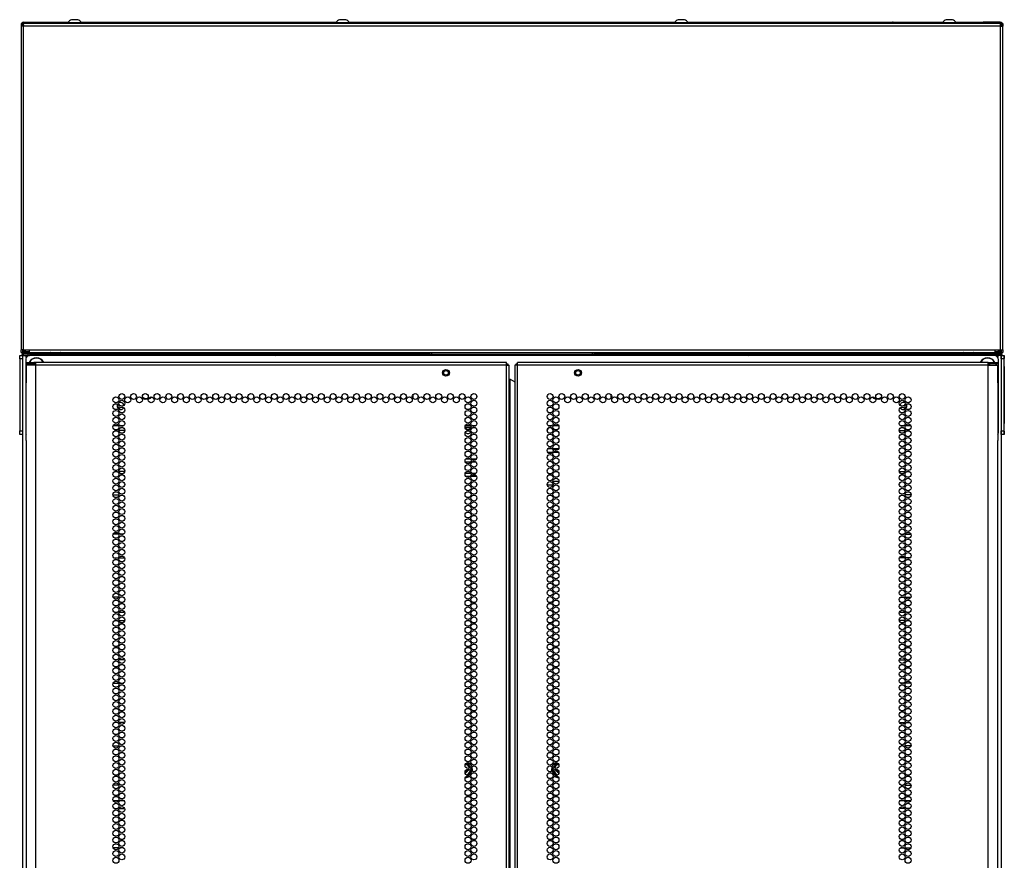
# Model space of a CAD drawing. Extents: x -245 to 37, y -69 to 181.
# Drawn here: x 9 to 37, y 81 to 104 of the extents above; entities that cross this region are included whole.
import ezdxf

# ---------------------------------------------------------------- set-up
doc = ezdxf.new("R2010")
doc.units = 0
doc.header["$MEASUREMENT"] = 0
doc.layers.add('TFR-TRI', color=7, linetype='CONTINUOUS')

msp = doc.modelspace()

# ---------------------------------------------------------------- linework, layer by layer
at = {"layer": 'TFR-TRI', "color": 173, "linetype": 'CONTINUOUS'}
for p, q in [((9.56, 103.833), (9.569, 103.882)), ((9.577, 103.865), (9.577, 103.904)), ((9.577, 103.904), (10.05, 103.904)), ((10.05, 103.904), (10.056, 103.904)), ((10.05, 103.865), (10.05, 103.904)), ((10.056, 103.865), (10.056, 103.904)), ((10.056, 103.904), (10.823, 103.904)), ((11.175, 103.904), (12.565, 103.904)), ((12.565, 103.904), (12.584, 103.904)), ((12.565, 103.904), (12.565, 103.865)), ((12.584, 103.865), (12.584, 103.904)), ((12.584, 103.904), (18.303, 103.904)), ((18.655, 103.904), (27.752, 103.904)), ((28.104, 103.904), (33.824, 103.904)), ((33.843, 103.904), (33.824, 103.904)), ((33.824, 103.904), (33.824, 103.865)), ((33.843, 103.865), (33.843, 103.904)), ((33.843, 103.904), (35.232, 103.904)), ((35.584, 103.904), (36.351, 103.904)), ((36.357, 103.904), (36.351, 103.904)), ((36.351, 103.904), (36.351, 103.865)), ((36.83, 103.904), (36.357, 103.904)), ((36.357, 103.904), (36.357, 103.865)), ((36.83, 103.904), (36.83, 103.865)), ((36.847, 103.833), (36.838, 103.882)), ((9.542, 103.833), (9.546, 103.833)), ((9.552, 103.833), (9.546, 103.833)), ((9.546, 103.833), (9.546, 103.826)), ((9.569, 103.833), (9.552, 103.833)), ((9.569, 103.833), (9.574, 103.849)), ((9.574, 103.833), (9.569, 103.833)), ((9.569, 103.833), (9.569, 103.825)), ((36.838, 103.833), (36.833, 103.849)), ((36.833, 103.833), (36.838, 103.833)), ((36.838, 103.825), (36.838, 103.833)), ((36.838, 103.833), (36.855, 103.833)), ((36.855, 103.833), (36.861, 103.833)), ((36.861, 103.826), (36.861, 103.833)), ((36.861, 103.833), (36.865, 103.833)), ((9.546, 94.714), (9.542, 94.714)), ((9.546, 94.759), (9.546, 94.726)), ((9.546, 94.726), (9.546, 94.714)), ((9.549, 94.714), (9.546, 94.714)), ((9.557, 94.714), (9.549, 94.714)), ((9.552, 13.256), (9.552, 94.603)), ((9.552, 94.603), (9.58, 94.603)), ((9.56, 94.714), (9.566, 94.681)), ((9.569, 94.714), (9.576, 94.689)), ((9.576, 94.689), (9.58, 94.686)), ((9.58, 94.603), (9.646, 94.603)), ((9.646, 94.547), (9.646, 94.603)), ((9.646, 94.603), (9.735, 94.603)), ((36.761, 94.603), (36.672, 94.603)), ((36.761, 94.603), (36.761, 94.547)), ((36.827, 94.603), (36.761, 94.603)), ((36.855, 94.603), (36.827, 94.603)), ((36.831, 94.689), (36.828, 94.686)), ((36.838, 94.714), (36.831, 94.689)), ((36.847, 94.714), (36.841, 94.681)), ((36.85, 94.714), (36.858, 94.714)), ((36.855, 94.603), (36.855, 94.504)), ((36.858, 94.714), (36.861, 94.714)), ((36.861, 94.726), (36.861, 94.759)), ((36.861, 94.714), (36.861, 94.726)), ((36.865, 94.714), (36.861, 94.714)), ((9.542, 92.398), (9.542, 13.235)), ((36.855, 92.497), (36.855, 13.256)), ((36.865, 13.235), (36.865, 92.398))]:
    msp.add_line(p, q, dxfattribs=at)
at = {"layer": 'TFR-TRI', "color": 3, "linetype": 'CONTINUOUS'}
for p, q in [((10.812, 103.885), (10.812, 103.865)), ((10.848, 103.885), (10.812, 103.885)), ((10.941, 103.885), (10.848, 103.885)), ((10.955, 103.973), (10.91, 103.973)), ((11.057, 103.885), (10.941, 103.885)), ((11.043, 103.973), (10.955, 103.973)), ((11.087, 103.973), (11.043, 103.973)), ((11.15, 103.885), (11.057, 103.885)), ((11.186, 103.885), (11.15, 103.885)), ((11.186, 103.865), (11.186, 103.885)), ((18.292, 103.885), (18.292, 103.865)), ((18.328, 103.885), (18.292, 103.885)), ((18.421, 103.885), (18.328, 103.885)), ((18.435, 103.973), (18.391, 103.973)), ((18.537, 103.885), (18.421, 103.885)), ((18.523, 103.973), (18.435, 103.973)), ((18.568, 103.973), (18.523, 103.973)), ((18.63, 103.885), (18.537, 103.885)), ((18.666, 103.885), (18.63, 103.885)), ((18.666, 103.865), (18.666, 103.885)), ((27.741, 103.885), (27.741, 103.865)), ((27.777, 103.885), (27.741, 103.885)), ((27.87, 103.885), (27.777, 103.885)), ((27.884, 103.973), (27.839, 103.973)), ((27.986, 103.885), (27.87, 103.885)), ((27.972, 103.973), (27.884, 103.973)), ((28.017, 103.973), (27.972, 103.973)), ((28.079, 103.885), (27.986, 103.885)), ((28.115, 103.885), (28.079, 103.885)), ((28.115, 103.865), (28.115, 103.885)), ((35.221, 103.885), (35.221, 103.865)), ((35.257, 103.885), (35.221, 103.885)), ((35.35, 103.885), (35.257, 103.885)), ((35.364, 103.973), (35.32, 103.973)), ((35.466, 103.885), (35.35, 103.885)), ((35.453, 103.973), (35.364, 103.973)), ((35.497, 103.973), (35.453, 103.973)), ((35.56, 103.885), (35.466, 103.885)), ((35.595, 103.885), (35.56, 103.885)), ((35.595, 103.865), (35.595, 103.885)), ((15.143, 94.688), (15.143, 94.682)), ((15.517, 94.682), (15.517, 94.688)), ((30.891, 94.688), (30.891, 94.682)), ((31.265, 94.682), (31.265, 94.688)), ((9.552, 94.469), (9.542, 94.469)), ((9.542, 94.344), (9.552, 94.344)), ((36.941, 94.517), (36.934, 94.504)), ((36.934, 94.309), (36.941, 94.297)), ((36.944, 94.517), (36.941, 94.517)), ((36.941, 94.484), (36.941, 94.517)), ((36.941, 94.407), (36.941, 94.484)), ((36.941, 94.329), (36.941, 94.407)), ((36.941, 94.297), (36.941, 94.329)), ((36.941, 94.297), (36.944, 94.297)), ((36.944, 94.484), (36.944, 94.517)), ((36.944, 94.407), (36.944, 94.484)), ((36.944, 94.329), (36.944, 94.407)), ((36.944, 94.297), (36.944, 94.329)), ((9.552, 92.658), (9.542, 92.658)), ((36.941, 92.706), (36.934, 92.693)), ((36.944, 92.706), (36.941, 92.706)), ((36.941, 92.673), (36.941, 92.706)), ((36.941, 92.596), (36.941, 92.673)), ((36.944, 92.673), (36.944, 92.706)), ((36.944, 92.596), (36.944, 92.673)), ((9.542, 92.533), (9.552, 92.533)), ((36.934, 92.498), (36.941, 92.486)), ((36.941, 92.518), (36.941, 92.596)), ((36.941, 92.486), (36.941, 92.518)), ((36.941, 92.486), (36.944, 92.486)), ((36.944, 92.518), (36.944, 92.596)), ((36.944, 92.486), (36.944, 92.518))]:
    msp.add_line(p, q, dxfattribs=at)
at = {"layer": 'TFR-TRI', "color": 46, "linetype": 'CONTINUOUS'}
for p, q in [((9.503, 103.865), (9.503, 103.794)), ((9.542, 103.865), (9.503, 103.865)), ((9.524, 103.794), (9.503, 103.794)), ((9.503, 103.794), (9.503, 94.759)), ((9.574, 103.794), (9.524, 103.794)), ((9.542, 103.865), (9.542, 103.794)), ((9.574, 103.844), (9.574, 103.865)), ((36.833, 103.865), (9.574, 103.865)), ((9.574, 103.794), (9.574, 103.844)), ((36.833, 103.794), (9.574, 103.794)), ((9.574, 94.759), (9.574, 103.794)), ((36.833, 103.844), (36.833, 103.865)), ((36.833, 103.794), (36.833, 103.844)), ((36.833, 94.759), (36.833, 103.794)), ((36.833, 103.794), (36.884, 103.794)), ((36.865, 103.865), (36.865, 103.794)), ((36.904, 103.865), (36.865, 103.865)), ((36.884, 103.794), (36.904, 103.794)), ((36.904, 103.865), (36.904, 103.794)), ((36.904, 94.759), (36.904, 103.794)), ((9.524, 94.759), (9.503, 94.759)), ((9.503, 94.688), (9.503, 94.759)), ((9.542, 94.688), (9.503, 94.688)), ((9.574, 94.759), (9.524, 94.759)), ((9.542, 94.759), (9.542, 94.688)), ((9.574, 94.759), (9.731, 94.759)), ((9.731, 94.759), (36.676, 94.759)), ((9.731, 94.759), (9.731, 94.709)), ((9.731, 94.709), (9.731, 94.688)), ((9.731, 94.688), (36.676, 94.688)), ((36.676, 94.759), (36.676, 94.709)), ((36.676, 94.759), (36.833, 94.759)), ((36.676, 94.709), (36.676, 94.688)), ((36.833, 94.759), (36.884, 94.759)), ((36.865, 94.688), (36.865, 94.759)), ((36.904, 94.688), (36.865, 94.688)), ((36.884, 94.759), (36.904, 94.759)), ((36.904, 94.759), (36.904, 94.688))]:
    msp.add_line(p, q, dxfattribs=at)
at = {"layer": 'TFR-TRI', "color": 44, "linetype": 'CONTINUOUS'}
for p, q in [((9.545, 103.826), (9.574, 103.826)), ((9.545, 103.826), (9.545, 103.817)), ((9.545, 103.817), (9.545, 103.794)), ((36.833, 103.826), (36.863, 103.826)), ((36.863, 103.826), (36.863, 103.817)), ((36.863, 103.817), (36.863, 103.794)), ((9.557, 94.714), (9.557, 94.759)), ((9.557, 94.714), (9.596, 94.714)), ((9.574, 94.682), (9.608, 94.682)), ((9.574, 94.643), (9.574, 94.682)), ((9.608, 94.643), (9.574, 94.643)), ((9.596, 94.714), (9.596, 94.759)), ((9.606, 94.714), (9.596, 94.714)), ((9.628, 94.714), (9.606, 94.714)), ((9.608, 94.682), (9.692, 94.682)), ((9.692, 94.643), (9.608, 94.643)), ((9.628, 94.714), (9.628, 94.759)), ((9.628, 94.714), (9.731, 94.714)), ((9.628, 94.714), (9.628, 94.691)), ((9.628, 94.691), (9.628, 94.682)), ((9.692, 94.682), (20.841, 94.682)), ((9.692, 94.682), (9.692, 94.643)), ((20.841, 94.643), (9.692, 94.643)), ((20.841, 94.643), (20.841, 94.682)), ((20.841, 94.682), (20.925, 94.682)), ((20.884, 94.643), (20.841, 94.643)), ((20.922, 94.643), (20.884, 94.643)), ((20.925, 94.682), (20.959, 94.682)), ((20.959, 94.682), (25.448, 94.682)), ((20.959, 94.682), (20.959, 94.643)), ((25.448, 94.682), (25.482, 94.682)), ((25.448, 94.643), (25.448, 94.682)), ((25.482, 94.682), (25.566, 94.682)), ((25.523, 94.643), (25.485, 94.643)), ((25.566, 94.643), (25.523, 94.643)), ((25.566, 94.682), (36.715, 94.682)), ((25.566, 94.682), (25.566, 94.643)), ((36.715, 94.643), (25.566, 94.643)), ((36.676, 94.714), (36.779, 94.714)), ((36.715, 94.682), (36.799, 94.682)), ((36.715, 94.643), (36.715, 94.682)), ((36.799, 94.643), (36.715, 94.643)), ((36.779, 94.714), (36.779, 94.759)), ((36.779, 94.714), (36.801, 94.714)), ((36.779, 94.714), (36.779, 94.691)), ((36.779, 94.691), (36.779, 94.682)), ((36.799, 94.682), (36.833, 94.682)), ((36.833, 94.643), (36.799, 94.643)), ((36.801, 94.714), (36.811, 94.714)), ((36.811, 94.759), (36.811, 94.714)), ((36.85, 94.714), (36.811, 94.714)), ((36.833, 94.682), (36.833, 94.643)), ((36.85, 94.714), (36.85, 94.759))]:
    msp.add_line(p, q, dxfattribs=at)
at = {"layer": 'TFR-TRI', "color": 124, "linetype": 'CONTINUOUS'}
for p, q in [((9.463, 94.575), (9.463, 94.603)), ((9.463, 94.603), (9.542, 94.603)), ((9.463, 94.505), (9.463, 94.575)), ((9.542, 94.603), (9.542, 94.575)), ((9.542, 94.575), (9.542, 94.505)), ((36.855, 94.603), (36.934, 94.603)), ((36.855, 94.575), (36.855, 94.603)), ((36.855, 94.505), (36.855, 94.575)), ((36.934, 94.603), (36.944, 94.603)), ((36.934, 94.603), (36.934, 94.575)), ((36.934, 94.575), (36.934, 94.505)), ((36.944, 94.603), (36.944, 94.579)), ((36.944, 94.579), (36.944, 94.517)), ((9.463, 94.505), (9.463, 92.497)), ((9.542, 94.505), (9.463, 94.505)), ((9.542, 94.505), (9.542, 92.497)), ((36.934, 94.505), (36.855, 94.505)), ((36.855, 94.505), (36.855, 92.497)), ((36.934, 94.505), (36.934, 94.505)), ((36.934, 94.505), (36.934, 92.497)), ((36.944, 94.297), (36.944, 92.706)), ((9.552, 93.688), (9.542, 93.688)), ((9.552, 93.314), (9.542, 93.314)), ((9.463, 92.428), (9.463, 92.497)), ((9.463, 92.497), (9.542, 92.497)), ((9.463, 92.399), (9.463, 92.428)), ((9.542, 92.399), (9.463, 92.399)), ((9.542, 92.497), (9.542, 92.428)), ((9.542, 92.428), (9.542, 92.399)), ((36.855, 92.497), (36.934, 92.497)), ((36.855, 92.428), (36.855, 92.497)), ((36.855, 92.399), (36.855, 92.428)), ((36.934, 92.399), (36.855, 92.399)), ((36.934, 92.497), (36.934, 92.497)), ((36.934, 92.497), (36.934, 92.428)), ((36.934, 92.428), (36.934, 92.399)), ((36.944, 92.399), (36.934, 92.399)), ((36.944, 92.486), (36.944, 92.424)), ((36.944, 92.424), (36.944, 92.399))]:
    msp.add_line(p, q, dxfattribs=at)
at = {"layer": 'TFR-TRI', "color": 83, "linetype": 'CONTINUOUS'}
for p, q in [((9.574, 94.603), (9.574, 94.643)), ((9.692, 94.643), (9.692, 94.603)), ((16.593, 94.643), (16.593, 94.603)), ((29.815, 94.603), (29.815, 94.643)), ((36.715, 94.603), (36.715, 94.643)), ((36.833, 94.643), (36.833, 94.603))]:
    msp.add_line(p, q, dxfattribs=at)
at = {"layer": 'TFR-TRI', "color": 183, "linetype": 'CONTINUOUS'}
for p, q in [((9.577, 94.691), (9.577, 94.714)), ((9.577, 94.682), (9.577, 94.691)), ((36.83, 94.691), (36.83, 94.714)), ((36.83, 94.682), (36.83, 94.691))]:
    msp.add_line(p, q, dxfattribs=at)
at = {"layer": 'TFR-TRI', "color": 215, "linetype": 'CONTINUOUS'}
for p, q in [((36.672, 94.603), (9.735, 94.603)), ((9.637, 94.505), (9.637, 92.438)), ((36.77, 94.505), (36.77, 92.438)), ((17.298, 93.5), (17.298, 93.415)), ((20.448, 93.396), (20.448, 93.519)), ((25.959, 93.519), (25.959, 93.396)), ((29.109, 93.415), (29.109, 93.5)), ((12.228, 92.635), (12.072, 92.635)), ((12.363, 92.635), (12.265, 92.635)), ((22.055, 92.635), (21.899, 92.635)), ((22.19, 92.635), (22.092, 92.635)), ((24.315, 92.635), (24.217, 92.635)), ((24.508, 92.635), (24.352, 92.635)), ((34.142, 92.635), (34.044, 92.635)), ((34.335, 92.635), (34.179, 92.635))]:
    msp.add_line(p, q, dxfattribs=at)
at = {"layer": 'TFR-TRI', "color": 4, "linetype": 'CONTINUOUS'}
for p, q in [((10.9, 94.688), (10.9, 94.682)), ((11.097, 94.682), (11.097, 94.688)), ((35.31, 94.688), (35.31, 94.682)), ((35.507, 94.682), (35.507, 94.688))]:
    msp.add_line(p, q, dxfattribs=at)
at = {"layer": 'TFR-TRI', "color": 150, "linetype": 'CONTINUOUS'}
for p, q in [((16.637, 94.603), (16.637, 94.643)), ((20.842, 94.643), (25.566, 94.643)), ((29.77, 94.603), (29.77, 94.643))]:
    msp.add_line(p, q, dxfattribs=at)
at = {"layer": 'TFR-TRI', "color": 72, "linetype": 'CONTINUOUS'}
for p, q in [((9.641, 94.405), (9.704, 94.405)), ((9.641, 94.366), (9.641, 94.405)), ((9.704, 94.366), (9.641, 94.366)), ((9.677, 94.335), (9.641, 94.335)), ((9.641, 94.335), (9.641, 93.907)), ((9.778, 94.335), (9.677, 94.335)), ((9.704, 94.405), (9.857, 94.405)), ((9.857, 94.366), (9.704, 94.366)), ((9.916, 94.335), (9.778, 94.335)), ((9.916, 94.405), (9.857, 94.405)), ((9.857, 94.405), (9.857, 94.366)), ((9.916, 94.366), (9.857, 94.366)), ((9.916, 94.385), (9.916, 94.405)), ((23.054, 94.405), (9.916, 94.405)), ((9.916, 94.335), (9.916, 94.385)), ((23.054, 94.335), (9.916, 94.335)), ((9.916, 12.62), (9.916, 94.335)), ((23.054, 94.385), (23.054, 94.405)), ((23.054, 94.335), (23.054, 94.385)), ((23.054, 12.62), (23.054, 94.335)), ((23.054, 94.335), (23.104, 94.335)), ((23.104, 94.335), (23.125, 94.335)), ((23.125, 12.62), (23.125, 94.335)), ((23.303, 94.335), (23.282, 94.335)), ((23.282, 94.335), (23.282, 12.62)), ((23.353, 94.335), (23.303, 94.335)), ((23.353, 94.385), (23.353, 94.405)), ((36.491, 94.405), (23.353, 94.405)), ((23.353, 94.335), (23.353, 94.385)), ((36.491, 94.335), (23.353, 94.335)), ((23.353, 12.62), (23.353, 94.335)), ((36.491, 94.385), (36.491, 94.405)), ((36.491, 94.405), (36.55, 94.405)), ((36.491, 94.335), (36.491, 94.385)), ((36.491, 94.366), (36.55, 94.366)), ((36.491, 12.62), (36.491, 94.335)), ((36.491, 94.335), (36.629, 94.335)), ((36.55, 94.405), (36.703, 94.405)), ((36.55, 94.366), (36.55, 94.405)), ((36.703, 94.366), (36.55, 94.366)), ((36.629, 94.335), (36.73, 94.335)), ((36.703, 94.405), (36.767, 94.405)), ((36.767, 94.366), (36.703, 94.366)), ((36.73, 94.335), (36.767, 94.335)), ((36.767, 94.405), (36.767, 94.366)), ((36.767, 93.907), (36.767, 94.335)), ((9.641, 93.907), (9.641, 93.89)), ((9.641, 93.89), (9.643, 93.867)), ((9.643, 93.867), (9.643, 93.838)), ((9.643, 92.228), (9.643, 93.838)), ((23.125, 93.941), (23.134, 93.941)), ((23.134, 93.941), (23.156, 93.941)), ((23.156, 13.013), (23.156, 93.941)), ((23.156, 93.941), (23.282, 93.868)), ((36.764, 93.864), (36.766, 93.887)), ((36.764, 93.838), (36.764, 93.864)), ((36.764, 93.838), (36.764, 92.228)), ((36.766, 93.887), (36.767, 93.907)), ((9.643, 92.202), (9.641, 92.179)), ((9.641, 92.179), (9.641, 92.16)), ((9.641, 92.16), (9.641, 12.62)), ((9.643, 92.228), (9.643, 92.202)), ((36.764, 92.199), (36.764, 92.228)), ((36.766, 92.177), (36.764, 92.199)), ((36.767, 92.16), (36.766, 92.177)), ((36.767, 12.62), (36.767, 92.16))]:
    msp.add_line(p, q, dxfattribs=at)
at = {"layer": 'TFR-TRI', "color": 58, "linetype": 'CONTINUOUS'}
for p, q in [((23.054, 94.366), (23.076, 94.366)), ((23.076, 94.366), (23.085, 94.366)), ((23.085, 94.366), (23.085, 94.334)), ((23.322, 94.334), (23.322, 94.366)), ((23.322, 94.366), (23.331, 94.366)), ((23.331, 94.366), (23.353, 94.366))]:
    msp.add_line(p, q, dxfattribs=at)
at = {"layer": 'TFR-TRI', "color": 251, "linetype": 'CONTINUOUS'}
for p, q in [((12.998, 93.535), (13.007, 93.527)), ((33.401, 93.527), (33.409, 93.535))]:
    msp.add_line(p, q, dxfattribs=at)
at = {"layer": 'TFR-TRI', "color": 252, "linetype": 'CONTINUOUS'}
for p, q in [((22.109, 92.632), (22.106, 92.635)), ((22.108, 92.626), (22.109, 92.632)), ((22.109, 92.635), (22.109, 92.632)), ((22.059, 92.596), (21.895, 92.596))]:
    msp.add_line(p, q, dxfattribs=at)
at = {"layer": 'TFR-TRI', "color": 87, "linetype": 'CONTINUOUS'}
for p, q in [((12.396, 92.509), (12.231, 92.509)), ((12.179, 91.361), (12.121, 91.361)), ((12.395, 91.361), (12.233, 91.361)), ((12.068, 90.708), (12.232, 90.708)), ((12.228, 89.611), (12.072, 89.611)), ((12.363, 89.611), (12.265, 89.611)), ((12.092, 88.958), (12.208, 88.958)), ((12.239, 88.958), (12.388, 88.958)), ((12.23, 87.861), (12.07, 87.861)), ((12.352, 87.861), (12.276, 87.861)), ((12.134, 87.208), (12.166, 87.208)), ((12.232, 87.208), (12.395, 87.208)), ((12.193, 86.111), (12.107, 86.111)), ((12.393, 86.111), (12.235, 86.111)), ((12.074, 85.458), (12.226, 85.458)), ((12.26, 85.458), (12.368, 85.458)), ((12.195, 84.361), (12.105, 84.361)), ((12.393, 84.361), (12.235, 84.361)), ((12.069, 83.708), (12.231, 83.708)), ((12.284, 83.708), (12.343, 83.708)), ((12.23, 82.611), (12.07, 82.611)), ((12.35, 82.611), (12.278, 82.611)), ((12.101, 81.958), (12.199, 81.958)), ((12.236, 81.958), (12.392, 81.958)), ((12.227, 80.861), (12.073, 80.861)), ((12.364, 80.861), (12.263, 80.861))]:
    msp.add_line(p, q, dxfattribs=at)
at = {"layer": 'TFR-TRI', "color": 30, "linetype": 'CONTINUOUS'}
for p, q in [((34.011, 92.509), (34.176, 92.509)), ((34.012, 91.361), (34.174, 91.361)), ((34.228, 91.361), (34.287, 91.361)), ((34.339, 90.708), (34.175, 90.708)), ((34.044, 89.611), (34.143, 89.611)), ((34.179, 89.611), (34.335, 89.611)), ((34.168, 88.958), (34.019, 88.958)), ((34.315, 88.958), (34.199, 88.958)), ((34.055, 87.861), (34.132, 87.861)), ((34.177, 87.861), (34.337, 87.861)), ((34.175, 87.208), (34.012, 87.208)), ((34.273, 87.208), (34.242, 87.208)), ((34.014, 86.111), (34.172, 86.111)), ((34.214, 86.111), (34.3, 86.111)), ((34.147, 85.458), (34.039, 85.458)), ((34.333, 85.458), (34.181, 85.458)), ((34.015, 84.361), (34.172, 84.361)), ((34.212, 84.361), (34.302, 84.361)), ((34.123, 83.708), (34.064, 83.708)), ((34.338, 83.708), (34.176, 83.708)), ((34.057, 82.611), (34.13, 82.611)), ((34.177, 82.611), (34.337, 82.611)), ((34.171, 81.958), (34.016, 81.958)), ((34.306, 81.958), (34.208, 81.958)), ((34.043, 80.861), (34.144, 80.861)), ((34.18, 80.861), (34.334, 80.861))]:
    msp.add_line(p, q, dxfattribs=at)
at = {"layer": 'TFR-TRI', "color": 140, "linetype": 'CONTINUOUS'}
for p, q in [((24.197, 91.9), (24.336, 91.9)), ((24.333, 91.995), (24.2, 91.995)), ((24.5, 91.995), (24.361, 91.995)), ((24.364, 91.9), (24.497, 91.9)), ((24.184, 90.995), (24.349, 90.995)), ((24.513, 91.089), (24.348, 91.089))]:
    msp.add_line(p, q, dxfattribs=at)
at = {"layer": 'TFR-TRI', "color": 12, "linetype": 'CONTINUOUS'}
for p, q in [((22.051, 91.625), (21.903, 91.625)), ((21.918, 91.72), (22.036, 91.72)), ((22.067, 91.72), (22.215, 91.72)), ((22.2, 91.625), (22.081, 91.625)), ((21.9, 91.314), (22.054, 91.314)), ((22.089, 91.314), (22.193, 91.314)), ((22.029, 91.22), (21.925, 91.22)), ((22.218, 91.22), (22.064, 91.22))]:
    msp.add_line(p, q, dxfattribs=at)
at = {"layer": 'TFR-TRI', "color": 155, "linetype": 'CONTINUOUS'}
for p, q in [((12.107, 87.434), (12.193, 87.434)), ((12.235, 87.434), (12.393, 87.434)), ((12.074, 82.182), (12.226, 82.182)), ((12.26, 82.182), (12.367, 82.182))]:
    msp.add_line(p, q, dxfattribs=at)
at = {"layer": 'TFR-TRI', "color": 253, "linetype": 'CONTINUOUS'}
for p, q in [((34.014, 87.434), (34.173, 87.434)), ((34.214, 87.434), (34.3, 87.434)), ((34.04, 82.182), (34.147, 82.182)), ((34.181, 82.182), (34.334, 82.182))]:
    msp.add_line(p, q, dxfattribs=at)
at = {"layer": 'TFR-TRI', "color": 151, "linetype": 'CONTINUOUS'}
for p, q in [((21.966, 83.182), (21.9, 83.183)), ((21.902, 83.191), (21.962, 83.191)), ((21.909, 83.203), (21.961, 83.203)), ((21.96, 83.011), (21.939, 83.011)), ((21.96, 83.011), (21.967, 83.011)), ((21.961, 83.203), (21.963, 83.203)), ((21.962, 83.191), (21.965, 83.188)), ((21.963, 83.203), (21.972, 83.201)), ((21.965, 83.188), (21.966, 83.182)), ((21.966, 83.182), (21.972, 83.184)), ((21.992, 83.138), (21.966, 83.182)), ((21.967, 83.011), (21.975, 83.013)), ((21.972, 83.201), (21.981, 83.196)), ((21.972, 83.184), (21.975, 83.183)), ((21.975, 83.183), (22.019, 83.108)), ((21.975, 83.013), (21.983, 83.018)), ((21.981, 83.196), (21.987, 83.189)), ((21.989, 83.039), (21.983, 83.051)), ((21.983, 83.018), (21.988, 83.025)), ((21.987, 83.189), (22.002, 83.163)), ((21.988, 83.025), (21.99, 83.032)), ((21.99, 83.032), (21.989, 83.039)), ((22.013, 83.104), (21.992, 83.138)), ((22.052, 82.994), (21.992, 82.89)), ((22.002, 83.163), (22.036, 83.103)), ((22.007, 82.955), (22.042, 83.018)), ((22.02, 83.09), (22.013, 83.104)), ((22.049, 83.013), (22.013, 82.951)), ((22.019, 83.108), (22.027, 83.094)), ((22.054, 82.997), (22.052, 82.994)), ((22.059, 83.063), (22.067, 83.049)), ((22.067, 83.049), (22.068, 83.048)), ((22.068, 83.048), (22.071, 83.039)), ((22.071, 83.039), (22.069, 83.025)), ((24.336, 83.04), (24.34, 83.049)), ((24.336, 83.03), (24.336, 83.04)), ((24.338, 83.024), (24.336, 83.03)), ((24.34, 83.049), (24.349, 83.064)), ((24.406, 82.906), (24.354, 82.996)), ((24.388, 82.961), (24.36, 83.011)), ((24.365, 83.018), (24.395, 82.965)), ((24.371, 83.102), (24.42, 83.189)), ((24.381, 83.094), (24.394, 83.118)), ((24.401, 83.114), (24.387, 83.09)), ((24.394, 83.118), (24.432, 83.183)), ((24.441, 83.182), (24.401, 83.114)), ((24.42, 83.045), (24.418, 83.037)), ((24.418, 83.037), (24.418, 83.03)), ((24.418, 83.03), (24.42, 83.023)), ((24.42, 83.189), (24.421, 83.19)), ((24.424, 83.051), (24.42, 83.045)), ((24.42, 83.023), (24.425, 83.018)), ((24.421, 83.19), (24.428, 83.197)), ((24.425, 83.018), (24.431, 83.014)), ((24.428, 83.197), (24.436, 83.202)), ((24.431, 83.014), (24.438, 83.012)), ((24.432, 83.183), (24.435, 83.184)), ((24.435, 83.184), (24.441, 83.182)), ((24.436, 83.202), (24.446, 83.203)), ((24.438, 83.012), (24.441, 83.011)), ((24.443, 83.188), (24.441, 83.182)), ((24.492, 83.183), (24.441, 83.182)), ((24.441, 83.011), (24.447, 83.011)), ((24.445, 83.191), (24.443, 83.188)), ((24.445, 83.191), (24.506, 83.191)), ((24.446, 83.203), (24.476, 83.203)), ((24.468, 83.011), (24.447, 83.011)), ((24.476, 83.203), (24.498, 83.203)), ((24.508, 83.183), (24.492, 83.183)), ((21.966, 82.887), (22.007, 82.955)), ((22.013, 82.951), (21.975, 82.886)), ((24.432, 82.886), (24.388, 82.961)), ((24.395, 82.965), (24.415, 82.931)), ((24.415, 82.889), (24.406, 82.906)), ((24.415, 82.931), (24.441, 82.887))]:
    msp.add_line(p, q, dxfattribs=at)
at = {"layer": 'TFR-TRI', "color": 5, "linetype": 'CONTINUOUS'}
for centre, radius in [((21.361, 94.118), 0.094), ((21.361, 94.118), 0.064), ((25.046, 94.118), 0.094), ((25.046, 94.118), 0.064)]:
    msp.add_circle(centre, radius, dxfattribs=at)
at = {"layer": 'TFR-TRI', "color": 72, "linetype": 'CONTINUOUS'}
for centre in [(12.15, 93.363), (12.314, 93.457), (12.478, 93.363), (12.641, 93.457), (12.805, 93.363), (12.969, 93.457), (13.133, 93.363), (13.296, 93.457), (13.46, 93.363), (13.624, 93.457), (13.788, 93.363), (13.952, 93.457), (14.115, 93.363), (14.279, 93.457), (14.443, 93.363), (14.607, 93.457), (14.77, 93.363), (14.934, 93.457), (15.098, 93.363), (15.262, 93.457), (15.426, 93.363), (15.589, 93.457), (15.753, 93.363), (15.917, 93.457), (16.081, 93.363), (16.244, 93.457), (16.408, 93.363), (16.572, 93.457), (16.736, 93.363), (16.9, 93.457), (17.063, 93.363), (17.227, 93.457), (17.391, 93.363), (17.555, 93.457), (17.719, 93.363), (17.882, 93.457), (18.046, 93.363), (18.21, 93.457), (18.374, 93.363), (18.537, 93.457), (18.701, 93.363), (18.865, 93.457), (19.029, 93.363), (19.193, 93.457), (19.356, 93.363), (19.52, 93.457), (19.684, 93.363), (19.848, 93.457), (20.011, 93.363), (20.175, 93.457), (20.339, 93.363), (20.503, 93.457), (20.667, 93.363), (20.83, 93.457), (20.994, 93.363), (21.158, 93.457), (21.322, 93.363), (21.485, 93.457), (21.649, 93.363), (21.813, 93.457), (21.977, 93.363), (22.141, 93.457), (24.267, 93.457), (24.43, 93.363), (24.594, 93.457), (24.758, 93.363), (24.922, 93.457), (25.085, 93.363), (25.249, 93.457), (25.413, 93.363), (25.577, 93.457), (25.741, 93.363), (25.904, 93.457), (26.068, 93.363), (26.232, 93.457), (26.396, 93.363), (26.559, 93.457), (26.723, 93.363), (26.887, 93.457), (27.051, 93.363), (27.215, 93.457), (27.378, 93.363), (27.542, 93.457), (27.706, 93.363), (27.87, 93.457), (28.033, 93.363), (28.197, 93.457), (28.361, 93.363), (28.525, 93.457), (28.689, 93.363), (28.852, 93.457), (29.016, 93.363), (29.18, 93.457), (29.344, 93.363), (29.507, 93.457), (29.671, 93.363), (29.835, 93.457), (29.999, 93.363), (30.163, 93.457), (30.326, 93.363), (30.49, 93.457), (30.654, 93.363), (30.818, 93.457), (30.982, 93.363), (31.145, 93.457), (31.309, 93.363), (31.473, 93.457), (31.637, 93.363), (31.8, 93.457), (31.964, 93.363), (32.128, 93.457), (32.292, 93.363), (32.456, 93.457), (32.619, 93.363), (32.783, 93.457), (32.947, 93.363), (33.111, 93.457), (33.274, 93.363), (33.438, 93.457), (33.602, 93.363), (33.766, 93.457), (33.93, 93.363), (34.093, 93.457), (34.257, 93.363), (12.15, 93.174), (12.314, 93.268), (12.314, 93.08), (21.977, 93.174), (22.141, 93.268), (22.141, 93.08), (24.267, 93.268), (24.267, 93.08), (24.43, 93.174), (34.093, 93.268), (34.093, 93.08), (34.257, 93.174), (12.15, 92.985), (12.314, 92.891), (21.977, 92.985), (22.141, 92.891), (24.267, 92.891), (24.43, 92.985), (34.093, 92.891), (34.257, 92.985), (12.15, 92.796), (12.15, 92.607), (12.314, 92.702), (21.977, 92.796), (21.977, 92.607), (22.141, 92.702), (24.267, 92.702), (24.43, 92.796), (24.43, 92.607), (34.093, 92.702), (34.257, 92.796), (34.257, 92.607), (12.15, 92.418), (12.314, 92.513), (12.314, 92.324), (21.977, 92.418), (22.141, 92.513), (22.141, 92.324), (24.267, 92.513), (24.267, 92.324), (24.43, 92.418), (34.093, 92.513), (34.093, 92.324), (34.257, 92.418), (12.15, 92.229), (12.15, 92.04), (12.314, 92.135), (21.977, 92.229), (21.977, 92.04), (22.141, 92.135), (24.267, 92.135), (24.43, 92.229), (24.43, 92.04), (34.093, 92.135), (34.257, 92.229), (34.257, 92.04), (12.15, 91.851), (12.314, 91.946), (12.314, 91.757), (21.977, 91.851), (22.141, 91.946), (22.141, 91.757), (24.267, 91.946), (24.267, 91.757), (24.43, 91.851), (34.093, 91.946), (34.093, 91.757), (34.257, 91.851), (12.15, 91.662), (12.15, 91.473), (12.314, 91.568), (21.977, 91.662), (21.977, 91.473), (22.141, 91.568), (24.267, 91.568), (24.43, 91.662), (24.43, 91.473), (34.093, 91.568), (34.257, 91.662), (34.257, 91.473), (12.15, 91.284), (12.314, 91.379), (12.314, 91.19), (21.977, 91.284), (22.141, 91.379), (22.141, 91.19), (24.267, 91.379), (24.267, 91.19), (24.43, 91.284), (34.093, 91.379), (34.093, 91.19), (34.257, 91.284), (12.15, 91.095), (12.15, 90.906), (12.314, 91.001), (21.977, 91.095), (21.977, 90.906), (22.141, 91.001), (24.267, 91.001), (24.43, 91.095), (24.43, 90.906), (34.093, 91.001), (34.257, 91.095), (34.257, 90.906), (12.15, 90.717), (12.314, 90.812), (12.314, 90.623), (21.977, 90.717), (22.141, 90.812), (22.141, 90.623), (24.267, 90.812), (24.267, 90.623), (24.43, 90.717), (34.093, 90.812), (34.093, 90.623), (34.257, 90.717), (12.15, 90.528), (12.15, 90.339), (12.314, 90.434), (21.977, 90.528), (21.977, 90.339), (22.141, 90.434), (24.267, 90.434), (24.43, 90.528), (24.43, 90.339), (34.093, 90.434), (34.257, 90.528), (34.257, 90.339), (12.15, 90.15), (12.314, 90.245), (12.314, 90.056), (21.977, 90.15), (22.141, 90.245), (22.141, 90.056), (24.267, 90.245), (24.267, 90.056), (24.43, 90.15), (34.093, 90.245), (34.093, 90.056), (34.257, 90.15), (12.15, 89.961), (12.314, 89.867), (21.977, 89.961), (22.141, 89.867), (24.267, 89.867), (24.43, 89.961), (34.093, 89.867), (34.257, 89.961), (12.15, 89.772), (12.15, 89.583), (12.314, 89.678), (21.977, 89.772), (21.977, 89.583), (22.141, 89.678), (24.267, 89.678), (24.43, 89.772), (24.43, 89.583), (34.093, 89.678), (34.257, 89.772), (34.257, 89.583), (12.15, 89.394), (12.314, 89.489), (12.314, 89.3), (21.977, 89.394), (22.141, 89.489), (22.141, 89.3), (24.267, 89.489), (24.267, 89.3), (24.43, 89.394), (34.093, 89.489), (34.093, 89.3), (34.257, 89.394), (12.15, 89.205), (12.15, 89.017), (12.314, 89.111), (21.977, 89.205), (21.977, 89.017), (22.141, 89.111), (24.267, 89.111), (24.43, 89.205), (24.43, 89.017), (34.093, 89.111), (34.257, 89.205), (34.257, 89.017), (12.15, 88.828), (12.314, 88.922), (12.314, 88.733), (21.977, 88.828), (22.141, 88.922), (22.141, 88.733), (24.267, 88.922), (24.267, 88.733), (24.43, 88.828), (34.093, 88.922), (34.093, 88.733), (34.257, 88.828), (12.15, 88.639), (12.15, 88.45), (12.314, 88.544), (21.977, 88.639), (21.977, 88.45), (22.141, 88.544), (24.267, 88.544), (24.43, 88.639), (24.43, 88.45), (34.093, 88.544), (34.257, 88.639), (34.257, 88.45), (12.15, 88.261), (12.314, 88.355), (12.314, 88.166), (21.977, 88.261), (22.141, 88.355), (22.141, 88.166), (24.267, 88.355), (24.267, 88.166), (24.43, 88.261), (34.093, 88.355), (34.093, 88.166), (34.257, 88.261), (12.15, 88.072), (12.15, 87.883), (12.314, 87.977), (21.977, 88.072), (21.977, 87.883), (22.141, 87.977), (24.267, 87.977), (24.43, 88.072), (24.43, 87.883), (34.093, 87.977), (34.257, 88.072), (34.257, 87.883), (12.15, 87.694), (12.314, 87.788), (12.314, 87.599), (21.977, 87.694), (22.141, 87.788), (22.141, 87.599), (24.267, 87.788), (24.267, 87.599), (24.43, 87.694), (34.093, 87.788), (34.093, 87.599), (34.257, 87.694), (12.15, 87.505), (12.15, 87.316), (12.314, 87.41), (21.977, 87.505), (21.977, 87.316), (22.141, 87.41), (24.267, 87.41), (24.43, 87.505), (24.43, 87.316), (34.093, 87.41), (34.257, 87.505), (34.257, 87.316), (12.15, 87.127), (12.314, 87.221), (12.314, 87.032), (21.977, 87.127), (22.141, 87.221), (22.141, 87.032), (24.267, 87.221), (24.267, 87.032), (24.43, 87.127), (34.093, 87.221), (34.093, 87.032), (34.257, 87.127), (12.15, 86.938), (12.314, 86.843), (21.977, 86.938), (22.141, 86.843), (24.267, 86.843), (24.43, 86.938), (34.093, 86.843), (34.257, 86.938), (12.15, 86.749), (12.15, 86.56), (12.314, 86.654), (21.977, 86.749), (21.977, 86.56), (22.141, 86.654), (24.267, 86.654), (24.43, 86.749), (24.43, 86.56), (34.093, 86.654), (34.257, 86.749), (34.257, 86.56), (12.15, 86.371), (12.314, 86.465), (12.314, 86.276), (21.977, 86.371), (22.141, 86.465), (22.141, 86.276), (24.267, 86.465), (24.267, 86.276), (24.43, 86.371), (34.093, 86.465), (34.093, 86.276), (34.257, 86.371), (12.15, 86.182), (12.15, 85.993), (12.314, 86.087), (21.977, 86.182), (21.977, 85.993), (22.141, 86.087), (24.267, 86.087), (24.43, 86.182), (24.43, 85.993), (34.093, 86.087), (34.257, 86.182), (34.257, 85.993), (12.15, 85.804), (12.314, 85.898), (12.314, 85.709), (21.977, 85.804), (22.141, 85.898), (22.141, 85.709), (24.267, 85.898), (24.267, 85.709), (24.43, 85.804), (34.093, 85.898), (34.093, 85.709), (34.257, 85.804), (12.15, 85.615), (12.15, 85.426), (12.314, 85.52), (21.977, 85.615), (21.977, 85.426), (22.141, 85.52), (24.267, 85.52), (24.43, 85.615), (24.43, 85.426), (34.093, 85.52), (34.257, 85.615), (34.257, 85.426), (12.15, 85.237), (12.314, 85.331), (12.314, 85.142), (21.977, 85.237), (22.141, 85.331), (22.141, 85.142), (24.267, 85.331), (24.267, 85.142), (24.43, 85.237), (34.093, 85.331), (34.093, 85.142), (34.257, 85.237), (12.15, 85.048), (12.15, 84.859), (12.314, 84.954), (21.977, 85.048), (21.977, 84.859), (22.141, 84.954), (24.267, 84.954), (24.43, 85.048), (24.43, 84.859), (34.093, 84.954), (34.257, 85.048), (34.257, 84.859), (12.15, 84.67), (12.314, 84.765), (12.314, 84.576), (21.977, 84.67), (22.141, 84.765), (22.141, 84.576), (24.267, 84.765), (24.267, 84.576), (24.43, 84.67), (34.093, 84.765), (34.093, 84.576), (34.257, 84.67), (12.15, 84.481), (12.15, 84.292), (12.314, 84.387), (21.977, 84.481), (21.977, 84.292), (22.141, 84.387), (24.267, 84.387), (24.43, 84.481), (24.43, 84.292), (34.093, 84.387), (34.257, 84.481), (34.257, 84.292), (12.15, 84.103), (12.314, 84.198), (12.314, 84.009), (21.977, 84.103), (22.141, 84.198), (22.141, 84.009), (24.267, 84.198), (24.267, 84.009), (24.43, 84.103), (34.093, 84.198), (34.093, 84.009), (34.257, 84.103), (12.15, 83.914), (12.314, 83.82), (21.977, 83.914), (22.141, 83.82), (24.267, 83.82), (24.43, 83.914), (34.093, 83.82), (34.257, 83.914), (12.15, 83.725), (12.15, 83.536), (12.314, 83.631), (21.977, 83.725), (21.977, 83.536), (22.141, 83.631), (24.267, 83.631), (24.43, 83.725), (24.43, 83.536), (34.093, 83.631), (34.257, 83.725), (34.257, 83.536), (12.15, 83.347), (12.314, 83.442), (12.314, 83.253), (21.977, 83.347), (22.141, 83.442), (22.141, 83.253), (24.267, 83.442), (24.267, 83.253), (24.43, 83.347), (34.093, 83.442), (34.093, 83.253), (34.257, 83.347), (12.15, 83.158), (12.15, 82.969), (12.314, 83.064), (21.977, 83.158), (21.977, 82.969), (22.141, 83.064), (24.267, 83.064), (24.43, 83.158), (24.43, 82.969), (34.093, 83.064), (34.257, 83.158), (34.257, 82.969), (12.15, 82.78), (12.314, 82.875), (12.314, 82.686), (21.977, 82.78), (22.141, 82.875), (22.141, 82.686), (24.267, 82.875), (24.267, 82.686), (24.43, 82.78), (34.093, 82.875), (34.093, 82.686), (34.257, 82.78), (12.15, 82.591), (12.15, 82.402), (12.314, 82.497), (21.977, 82.591), (21.977, 82.402), (22.141, 82.497), (24.267, 82.497), (24.43, 82.591), (24.43, 82.402), (34.093, 82.497), (34.257, 82.591), (34.257, 82.402), (12.15, 82.213), (12.314, 82.308), (12.314, 82.119), (21.977, 82.213), (22.141, 82.308), (22.141, 82.119), (24.267, 82.308), (24.267, 82.119), (24.43, 82.213), (34.093, 82.308), (34.093, 82.119), (34.257, 82.213), (12.15, 82.024), (12.15, 81.835), (12.314, 81.93), (21.977, 82.024), (21.977, 81.835), (22.141, 81.93), (24.267, 81.93), (24.43, 82.024), (24.43, 81.835), (34.093, 81.93), (34.257, 82.024), (34.257, 81.835), (12.15, 81.646), (12.314, 81.741), (12.314, 81.552), (21.977, 81.646), (22.141, 81.741), (22.141, 81.552), (24.267, 81.741), (24.267, 81.552), (24.43, 81.646), (34.093, 81.741), (34.093, 81.552), (34.257, 81.646), (12.15, 81.457), (12.15, 81.268), (12.314, 81.363), (21.977, 81.457), (21.977, 81.268), (22.141, 81.363), (24.267, 81.363), (24.43, 81.457), (24.43, 81.268), (34.093, 81.363), (34.257, 81.457), (34.257, 81.268), (12.15, 81.08), (12.314, 81.174), (12.314, 80.985), (21.977, 81.08), (22.141, 81.174), (22.141, 80.985), (24.267, 81.174), (24.267, 80.985), (24.43, 81.08), (34.093, 81.174), (34.093, 80.985), (34.257, 81.08), (12.15, 80.891), (12.314, 80.796), (21.977, 80.891), (22.141, 80.796), (24.267, 80.796), (24.43, 80.891), (34.093, 80.796), (34.257, 80.891), (12.15, 80.702), (12.15, 80.513), (12.314, 80.607), (21.977, 80.702), (21.977, 80.513), (22.141, 80.607), (24.267, 80.607), (24.43, 80.702), (24.43, 80.513), (34.093, 80.607), (34.257, 80.702), (34.257, 80.513)]:
    msp.add_circle(centre, 0.0827, dxfattribs=at)
at = {"layer": 'TFR-TRI', "color": 173, "linetype": 'CONTINUOUS'}
for centre, radius, start, end in [((9.577, 103.833), 0.0709, 90, 153.6117), ((36.83, 103.833), 0.0709, 26.3883, 90), ((9.577, 103.833), 0.0315, 96.6361, 180), ((36.83, 103.833), 0.0315, 0, 83.3639), ((9.577, 94.714), 0.0709, 201.5114, 267.0553), ((9.577, 94.714), 0.0315, 180, 270), ((36.83, 94.714), 0.0315, 270, 0), ((36.83, 94.714), 0.0709, 272.9447, 338.4886)]:
    msp.add_arc(centre, radius, start, end, dxfattribs=at)
at = {"layer": 'TFR-TRI', "color": 3, "linetype": 'CONTINUOUS'}
for centre, start, end in [((10.971, 103.807), 110.0547, 153.8624), ((11.027, 103.807), 26.1376, 69.9453), ((18.451, 103.807), 110.0547, 153.8624), ((18.507, 103.807), 26.1376, 69.9453), ((27.9, 103.807), 110.0547, 153.8624), ((27.956, 103.807), 26.1376, 69.9453), ((35.381, 103.807), 110.0547, 153.8624), ((35.436, 103.807), 26.1376, 69.9453), ((10.436, 94.545), 126.4874, 129.3835), ((10.491, 94.545), 50.6165, 53.5126), ((35.916, 94.545), 126.4874, 129.3835), ((35.971, 94.545), 50.6165, 53.5126)]:
    msp.add_arc(centre, 0.177, start, end, dxfattribs=at)
at = {"layer": 'TFR-TRI', "color": 83, "linetype": 'CONTINUOUS'}
for centre, radius, start, end in [((9.574, 94.572), 0.0709, 90, 153.6117), ((9.574, 94.572), 0.0315, 133.4334, 180), ((16.593, 94.674), 0.0709, 270, 308.4792), ((29.815, 94.674), 0.0709, 231.5208, 270), ((36.833, 94.572), 0.0709, 26.3883, 90), ((9.574, 94.072), 0.0315, 180, 226.5666), ((9.574, 94.072), 0.0709, 243.6117, 252.2081)]:
    msp.add_arc(centre, radius, start, end, dxfattribs=at)
at = {"layer": 'TFR-TRI', "color": 215, "linetype": 'CONTINUOUS'}
for centre, radius, start, end in [((9.735, 94.505), 0.0984, 90, 180), ((9.932, 94.308), 0.226, 90, 154.575), ((9.932, 94.308), 0.226, 25.425, 90), ((36.475, 94.308), 0.226, 25.4306, 154.5694), ((36.672, 94.505), 0.0984, 0, 90), ((13.02, 93.619), 0.226, 234.6356, 270), ((13.02, 93.619), 0.226, 279.225, 308.0644), ((16.806, 93.629), 0.118, 287.685, 309.5719), ((29.601, 93.629), 0.118, 230.4281, 252.315), ((33.387, 93.619), 0.226, 231.93, 260.7694), ((33.387, 93.619), 0.226, 270, 305.37), ((12.277, 93.192), 0.0984, 147.8194, 228.0375), ((12.277, 93.192), 0.0984, 90, 117.4275), ((12.277, 93.192), 0.0984, 11.5312, 90), ((34.13, 93.192), 0.0984, 62.5781, 168.4688), ((34.13, 93.192), 0.0984, 311.9681, 32.1863), ((12.277, 93.192), 0.0984, 244.35, 331.8525), ((34.13, 93.192), 0.0984, 208.1419, 270), ((34.13, 93.192), 0.0984, 270, 295.6556), ((9.735, 92.438), 0.0984, 180, 201.3652), ((36.672, 92.438), 0.0984, 338.6348, 0)]:
    msp.add_arc(centre, radius, start, end, dxfattribs=at)
at = {"layer": 'TFR-TRI', "color": 153, "linetype": 'CONTINUOUS'}
for centre, start, end in [((9.711, 94.335), 90, 180), ((36.696, 94.335), 0, 90)]:
    msp.add_arc(centre, 0.0315, start, end, dxfattribs=at)
at = {"layer": 'TFR-TRI', "color": 251, "linetype": 'CONTINUOUS'}
for centre, radius, start, end in [((9.932, 94.308), 0.22, 90, 153.8437), ((9.932, 94.387), 0.0197, 69.743, 110.257), ((9.932, 94.308), 0.22, 26.1563, 90), ((36.475, 94.308), 0.22, 90, 153.8437), ((36.475, 94.387), 0.0197, 69.743, 110.257), ((36.475, 94.308), 0.22, 26.1563, 90), ((13.02, 93.619), 0.22, 232.8863, 271.7438), ((13.02, 93.54), 0.0197, 225, 274.403), ((13.02, 93.619), 0.22, 280.3106, 306.9787), ((33.387, 93.619), 0.22, 233.0213, 259.6894), ((33.387, 93.619), 0.22, 268.2562, 307.1137), ((33.387, 93.54), 0.0197, 265.5956, 315)]:
    msp.add_arc(centre, radius, start, end, dxfattribs=at)
at = {"layer": 'TFR-TRI', "color": 30, "linetype": 'CONTINUOUS'}
for centre, start, end in [((21.975, 92.503), 212.0456, 330.0187), ((21.975, 92.503), 90, 140.265), ((21.975, 92.503), 38.0419, 90), ((22.303, 92.503), 166.0781, 187.3575), ((24.268, 92.503), 90, 186.5588), ((24.268, 92.503), 13.1062, 90)]:
    msp.add_arc(centre, 0.0827, start, end, dxfattribs=at)
at = {"layer": 'TFR-TRI', "color": 150, "linetype": 'CONTINUOUS'}
for centre, radius, start, end in [((21.881, 83.035), 0.0628, 282.3187, 9.2306), ((21.881, 83.035), 0.0526, 286.1494, 5.4056), ((21.881, 83.035), 0.0376, 303.1594, 348.3956), ((21.881, 83.035), 0.0668, 339.7612, 10.0631), ((24.526, 83.035), 0.0668, 169.9594, 200.2388), ((24.526, 83.035), 0.0628, 170.8031, 257.6081), ((24.526, 83.035), 0.0526, 174.6394, 253.7606), ((24.526, 83.035), 0.0376, 191.7619, 236.6381)]:
    msp.add_arc(centre, radius, start, end, dxfattribs=at)
at = {"layer": 'TFR-TRI', "color": 151, "linetype": 'CONTINUOUS'}
for centre, radius, start, end in [((21.881, 83.035), 0.0825, 280.3671, 343.7217), ((21.881, 83.035), 0.0825, 33.5799, 70.7955), ((21.881, 83.035), 0.219, 35.2519, 69.1144), ((21.962, 83.176), 0.015, 30, 90), ((21.881, 83.035), 0.219, 349.38, 23.445), ((24.526, 83.035), 0.219, 156.5719, 190.6088), ((24.526, 83.035), 0.219, 110.8969, 144.7819), ((24.445, 83.176), 0.015, 90, 150), ((24.526, 83.035), 0.0825, 196.2783, 259.5776), ((24.526, 83.035), 0.0825, 109.2805, 146.3902), ((21.881, 83.035), 0.219, 275.7319, 305.6231), ((24.526, 83.035), 0.219, 234.3656, 264.2456)]:
    msp.add_arc(centre, radius, start, end, dxfattribs=at)

doc.saveas('drawing.dxf')
